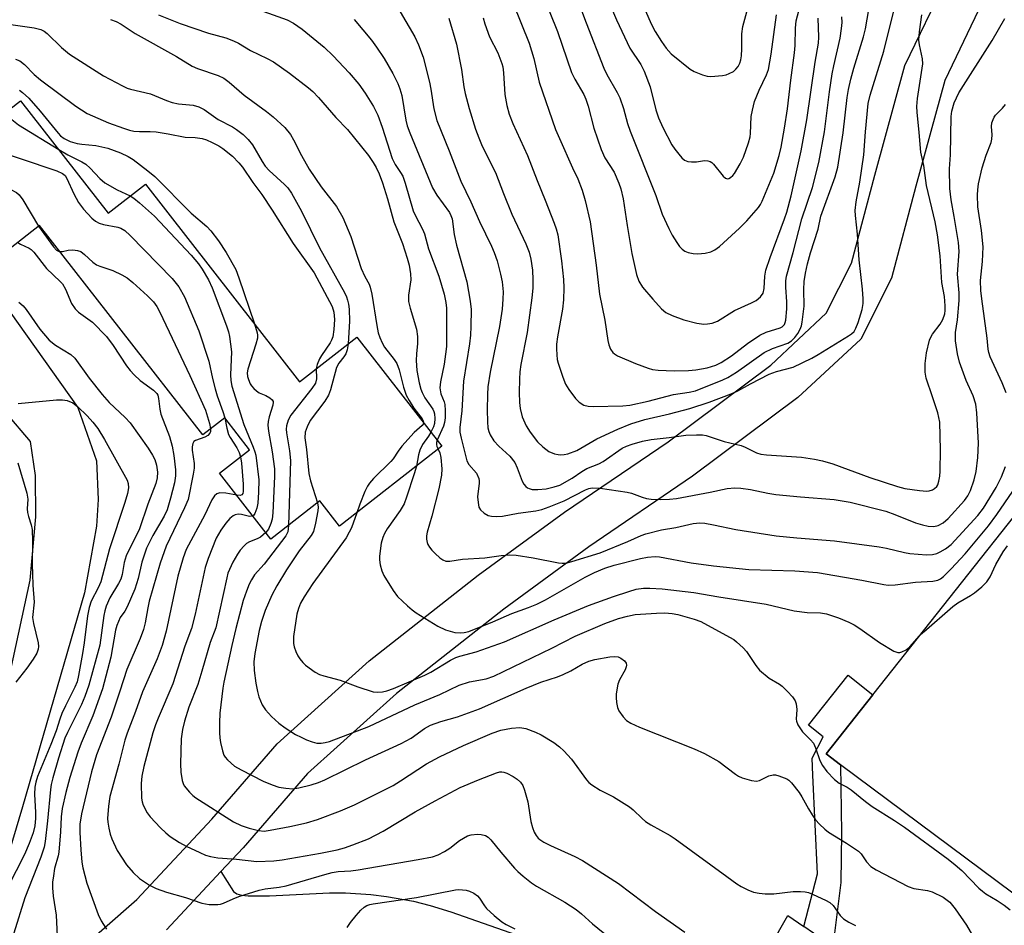
# Model space of a CAD drawing. Units: inches. Extents: x 1273758 to 1279759, y 461454 to 465455.
# Drawn here: x 1274247 to 1274479, y 464735 to 464948 of the extents above; entities that cross this region are included whole.
import ezdxf

# ---------------------------------------------------------------- set-up
doc = ezdxf.new("R2010")
doc.units = ezdxf.units.IN
doc.header["$MEASUREMENT"] = 0
for name, color, linetype in [('BLDG-Footprint', 5, 'Continuous'), ('CULTRL-Pad', 6, 'Continuous'), ('TRANS-Driveway', 251, 'Continuous'), ('TRANS-Non Street Sidewalk', 7, 'Continuous'), ('TRANS-Road', 130, 'Continuous'), ('Undefined', 1, 'Continuous')]:
    doc.layers.add(name, color=color, linetype=linetype)

msp = doc.modelspace()

# ---------------------------------------------------------------- linework, layer by layer
at = {"layer": 'BLDG-Footprint'}
msp.add_lwpolyline([(1274247.27, 464929.04), (1274267.96, 464902.52), (1274276.71, 464909.35), (1274313.06, 464862.75), (1274326.57, 464873.3), (1274346.67, 464847.54), (1274322.52, 464828.7), (1274317.89, 464834.64), (1274306.33, 464825.62), (1274294.19, 464841.18), (1274301.29, 464846.72), (1274295.42, 464854.25), (1274290.26, 464850.21), (1274251.72, 464899.6), (1274241.85, 464891.89), (1274225.88, 464912.35)], close=True, dxfattribs=at)
at = {"layer": 'CULTRL-Pad'}
msp.add_lwpolyline([(1274554.58, 464823.73), (1274488.72, 464736.58), (1274440.72, 464772.41), (1274437.31, 464774.96), (1274448.35, 464788.9), (1274504.22, 464859.49)], close=True, dxfattribs=at)
at = {"layer": 'TRANS-Driveway'}
for points in [[(1274240.6, 464884.9), (1274260.78, 464856.66), (1274265.14, 464844.11), (1274265.55, 464834.94), (1274265.21, 464828.67), (1274262.38, 464812.95), (1274247.74, 464762.45), (1274238.4, 464731.48)], [(1274240.77, 464775.94), (1274249.55, 464815.93), (1274250.85, 464830.89), (1274250.75, 464840.67), (1274249.57, 464848.63), (1274238.03, 464862.14)], [(1274281.66, 464733.43), (1274294.52, 464747.19), (1274297.46, 464742.53), (1274298.3, 464741.94), (1274299.34, 464741.65), (1274300.98, 464741.47), (1274305.99, 464741.45), (1274320.13, 464742.18), (1274323.9, 464742.23), (1274329.89, 464741.82), (1274333.62, 464741.33), (1274339.93, 464740.24), (1274343.9, 464739.21), (1274348.77, 464737.71), (1274367.18, 464731.3)], [(1274415.42, 464714.4), (1274428.29, 464736.84), (1274432.02, 464734.26)]]:
    msp.add_lwpolyline(points, dxfattribs=at)
at = {"layer": 'TRANS-Non Street Sidewalk'}
msp.add_lwpolyline([(1274438.85, 464729.54), (1274432.02, 464734.26), (1274435.27, 464746.69), (1274434.17, 464769.95), (1274433.99, 464773.97), (1274436.63, 464778.97), (1274433.12, 464781.75), (1274442.47, 464793.56), (1274448.35, 464788.9), (1274437.31, 464774.96), (1274440.72, 464772.41), (1274440.95, 464756.38), (1274440.77, 464744.67)], close=True, dxfattribs=at)
at = {"layer": 'TRANS-Road'}
for points in [[(1274229.51, 464701.07, 0), (1274274.7, 464740.63, 0), (1274292.36, 464759.54, 0), (1274307.81, 464777.33, 0), (1274329.53, 464796.89, 0), (1274355.23, 464817.1, 0), (1274375.58, 464831.98, 0), (1274400.01, 464848.58, 0), (1274424.22, 464866.68, 0), (1274437.33, 464878.89, 0), (1274443.3, 464890.71, 0), (1274448.76, 464911.48, 0), (1274455.88, 464937.35, 0), (1274465.66, 464957.72, 0), (1274476.72, 464970.6, 0), (1274498.34, 464990.97, 0)], [(1274483.96, 464963.68, 0), (1274474.1, 464952.2, 0), (1274465.28, 464933.83, 0), (1274458.42, 464908.88, 0), (1274452.7, 464887.15, 0), (1274445.45, 464872.79, 0), (1274430.64, 464859, 0), (1274405.81, 464840.44, 0), (1274381.34, 464823.8, 0), (1274361.27, 464809.14, 0), (1274335.97, 464789.23, 0), (1274314.95, 464770.31, 0), (1274299.8, 464752.84, 0), (1274294.52, 464747.19, 0), (1274281.66, 464733.43, 0)]]:
    msp.add_polyline3d(points, dxfattribs=at)
at = {"layer": 'Undefined'}
for points, elevation in [([(1274368.35, 464959.24), (1274373.91, 464945.35), (1274377.23, 464935.68), (1274378.01, 464934.13), (1274380.13, 464930.48), (1274380.64, 464929.39), (1274381.15, 464927.74), (1274382.46, 464922.56), (1274384.2, 464917.53), (1274385.12, 464915.56), (1274387.28, 464912.16), (1274388.43, 464909.59), (1274388.87, 464908.22), (1274389.38, 464905.93), (1274390.36, 464899.58), (1274391.48, 464893.02), (1274392.56, 464888.04), (1274393.09, 464886.45), (1274393.99, 464885.08), (1274396.44, 464882.19), (1274398.43, 464879.98), (1274399.49, 464879.1), (1274400.99, 464878.34), (1274403.7, 464877.35), (1274406.76, 464876.56), (1274408.44, 464876.32), (1274409.29, 464876.37), (1274410.41, 464876.55), (1274411.68, 464877.04), (1274415.65, 464879.53), (1274419.72, 464881.38), (1274420.76, 464881.94), (1274421.8, 464882.81), (1274422.42, 464883.65), (1274422.7, 464884.75), (1274422.81, 464887.64), (1274423.08, 464889.08), (1274424.08, 464892.04), (1274427.48, 464901.15), (1274428.01, 464902.75), (1274429.01, 464906.56), (1274431.38, 464917.24), (1274432.73, 464924.53), (1274434.71, 464938.12), (1274435.46, 464942.63), (1274435.54, 464944.06), (1274435.38, 464948.49)], 178), ([(1274377.34, 464956.43), (1274380.7, 464947.38), (1274384.83, 464936.71), (1274385.54, 464935.22), (1274388.02, 464930.98), (1274388.65, 464929.68), (1274389.53, 464927.19), (1274390.45, 464923.69), (1274391.07, 464921.84), (1274397.11, 464906.7), (1274398.59, 464902.31), (1274400.18, 464898.89), (1274400.98, 464897.34), (1274402.04, 464895.58), (1274402.72, 464894.64), (1274403.32, 464894.03), (1274404, 464893.55), (1274404.76, 464893.21), (1274405.89, 464892.99), (1274407.04, 464892.93), (1274408.75, 464893.11), (1274410.13, 464893.42), (1274411.07, 464893.85), (1274412.15, 464894.61), (1274416.85, 464899), (1274418.56, 464900.72), (1274421.32, 464903.86), (1274421.84, 464904.58), (1274422.24, 464905.34), (1274424.94, 464911.95), (1274426.18, 464916.13), (1274426.67, 464918.09), (1274427.51, 464922.57), (1274428.21, 464927.11), (1274428.95, 464933.89), (1274429.83, 464940.29), (1274429.99, 464942.02), (1274430.06, 464946.12), (1274430.26, 464947.88), (1274431.63, 464953.2)], 176), ([(1274384.56, 464955.88), (1274387.85, 464948.14), (1274391, 464941.45), (1274393.58, 464937.54), (1274394.39, 464936), (1274395.76, 464932.34), (1274397.16, 464926.87), (1274397.77, 464925.03), (1274398.77, 464922.69), (1274400.92, 464918.61), (1274401.58, 464917.62), (1274402.51, 464916.45), (1274403.29, 464915.56), (1274403.92, 464915), (1274404.68, 464914.69), (1274405.53, 464914.59), (1274406.7, 464914.62), (1274408.58, 464914.9), (1274409.41, 464914.87), (1274409.91, 464914.73), (1274410.33, 464914.46), (1274410.71, 464914.09), (1274413.02, 464911.24), (1274413.59, 464910.76), (1274413.99, 464910.62), (1274414.38, 464910.69), (1274414.77, 464910.92), (1274415.32, 464911.43), (1274415.67, 464911.88), (1274417.04, 464914.12), (1274417.78, 464915.72), (1274418.96, 464919.07), (1274419.36, 464920.48), (1274419.48, 464921.33), (1274419.65, 464925.32), (1274419.92, 464926.78), (1274420.43, 464928.81), (1274421.46, 464931.49), (1274423.26, 464935.11), (1274423.7, 464936.39), (1274424.35, 464940.04), (1274425.58, 464949.29)], 174), ([(1274301.11, 464951.32), (1274310.12, 464948.09), (1274311.62, 464947.32), (1274313.72, 464945.92), (1274318.88, 464941.67), (1274320.97, 464939.64), (1274324.79, 464935.61), (1274327.06, 464932.9), (1274328.57, 464930.83), (1274330.53, 464927.65), (1274331.55, 464925.59), (1274332.55, 464922.82), (1274334.89, 464915.44), (1274335.6, 464913.98), (1274336.91, 464912.12), (1274337.41, 464911.2), (1274337.97, 464909.58), (1274339.84, 464903.08), (1274340.31, 464902.01), (1274342.04, 464898.74), (1274342.53, 464897.67), (1274343.53, 464894.06), (1274345.96, 464887.68), (1274347.22, 464883.39), (1274347.6, 464881.46), (1274347.72, 464880.12), (1274347.7, 464871.09), (1274347.54, 464869.27), (1274347.2, 464866.92), (1274346.32, 464862.72), (1274346.18, 464861.33), (1274346.41, 464859.93), (1274347.18, 464858.03), (1274347.36, 464857.36), (1274347.45, 464855.95), (1274347.41, 464854.24), (1274347.3, 464853.11), (1274347.06, 464852.29), (1274345.54, 464848.99)], 190), ([(1274348.28, 464948.5), (1274350.1, 464942.36), (1274351.26, 464936.43), (1274351.86, 464932.32), (1274352.16, 464930.75), (1274353.05, 464927.21), (1274354.57, 464922.36), (1274355.33, 464920.3), (1274356.19, 464918.3), (1274359.33, 464912.09), (1274361.17, 464907.15), (1274363.14, 464902.28), (1274366.48, 464895.27), (1274367.25, 464893.34), (1274367.62, 464891.63), (1274367.99, 464889.06), (1274368.13, 464886.81), (1274368.07, 464884.85), (1274367.87, 464882.57), (1274366.8, 464874.37), (1274365.27, 464866.81), (1274365.03, 464865.12), (1274364.93, 464863.38), (1274364.9, 464860.2), (1274364.99, 464857.89), (1274365.14, 464856.46), (1274365.58, 464854.5), (1274366.53, 464852.33), (1274367.45, 464850.86), (1274369.19, 464848.59), (1274370.46, 464847.36), (1274371.89, 464846.31), (1274373.25, 464845.76), (1274374.1, 464845.55), (1274374.67, 464845.5), (1274375.53, 464845.55), (1274376.37, 464845.72), (1274378.51, 464846.51), (1274383.21, 464849.27), (1274388.17, 464851.57), (1274391.25, 464852.85), (1274394.54, 464853.81), (1274400.33, 464855.16), (1274405.12, 464856.44), (1274409.72, 464857.96), (1274414.93, 464859.9), (1274416.47, 464860.61), (1274419.44, 464862.29), (1274423.86, 464864.56), (1274425.59, 464865.19), (1274429.48, 464866.21), (1274433.92, 464868.33), (1274435.42, 464869.16), (1274442.61, 464873.58), (1274443.31, 464874.06), (1274443.91, 464874.63), (1274444.33, 464875.35), (1274444.82, 464876.7), (1274445.78, 464879.77), (1274446.05, 464881.17), (1274446.05, 464882.31), (1274445.9, 464884.6), (1274445.1, 464891.52), (1274444.71, 464897.57), (1274444.19, 464901.96), (1274444.14, 464903.14), (1274444.35, 464905.2), (1274445.28, 464909.81), (1274446.17, 464916.28), (1274446.55, 464921.72), (1274447.19, 464928.34), (1274447.65, 464930.31), (1274450.87, 464940.72), (1274453.59, 464951.48)], 184), ([(1274356.42, 464948.58), (1274356.77, 464947.15), (1274357.87, 464944.13), (1274359.81, 464940.33), (1274360.82, 464937.83), (1274361.01, 464936.99), (1274361.18, 464935.58), (1274361.5, 464930.51), (1274361.98, 464927.87), (1274362.53, 464925.88), (1274363.4, 464923.63), (1274366.87, 464916.12), (1274369.09, 464910.25), (1274371.01, 464905.6), (1274373.12, 464900.16), (1274373.61, 464898.79), (1274373.99, 464897.39), (1274374.89, 464891.23), (1274375.35, 464886.87), (1274375.45, 464884.92), (1274375.31, 464882.05), (1274375.08, 464879.84), (1274373.91, 464873.36), (1274373.67, 464871.59), (1274373.65, 464870.52), (1274373.73, 464869.1), (1274373.87, 464867.97), (1274374.06, 464867.13), (1274375.19, 464863.81), (1274375.84, 464862.19), (1274376.6, 464860.92), (1274378.19, 464858.77), (1274379, 464857.92), (1274380.14, 464857.25), (1274381.19, 464856.95), (1274382.36, 464856.89), (1274389.32, 464857.1), (1274390.97, 464857.25), (1274395.34, 464858.2), (1274401.3, 464859.71), (1274405.02, 464860.26), (1274406.5, 464860.63), (1274412.94, 464863.18), (1274414.13, 464863.75), (1274416.12, 464864.99), (1274422.71, 464869.64), (1274424.61, 464870.57), (1274428.26, 464871.86), (1274429.16, 464872.42), (1274429.94, 464873.19), (1274430.59, 464874.14), (1274431.15, 464875.14), (1274431.46, 464875.94), (1274431.64, 464876.78), (1274432.08, 464880.55), (1274432.03, 464884.49), (1274432.14, 464886.42), (1274432.44, 464888.32), (1274432.91, 464890.53), (1274433.63, 464893.12), (1274435.44, 464898.76), (1274436.06, 464901.82), (1274439.4, 464911.06), (1274440.07, 464913.38), (1274441.3, 464921.45), (1274442.25, 464929.82), (1274442.58, 464931.7), (1274443.12, 464934.12), (1274443.83, 464936.69), (1274446.15, 464944.07), (1274446.57, 464946.02), (1274447.72, 464952.36)], 182), ([(1274363.45, 464951.98), (1274367.25, 464942.59), (1274368.32, 464938.96), (1274369.6, 464933.41), (1274373.48, 464922.21), (1274374.36, 464920.1), (1274377.47, 464913.23), (1274378.74, 464910.61), (1274379.71, 464907.95), (1274380.45, 464905.5), (1274381.6, 464900.45), (1274383.07, 464890.28), (1274383.8, 464883.39), (1274385.09, 464877.26), (1274385.8, 464872.48), (1274386.07, 464871.43), (1274386.44, 464870.43), (1274387, 464869.61), (1274387.36, 464869.3), (1274388.08, 464868.87), (1274392.33, 464867.07), (1274395.29, 464865.94), (1274396.37, 464865.66), (1274397.7, 464865.47), (1274401.44, 464865.36), (1274404.81, 464865.43), (1274406.56, 464865.59), (1274409.23, 464866.01), (1274411.26, 464866.62), (1274412.57, 464867.3), (1274414.99, 464868.85), (1274418.75, 464871.73), (1274421.65, 464873.75), (1274423.15, 464874.46), (1274426.43, 464875.46), (1274426.92, 464875.72), (1274427.44, 464876.26), (1274427.66, 464876.73), (1274427.8, 464877.28), (1274428.03, 464879.95), (1274428.03, 464881.58), (1274427.78, 464885.09), (1274427.82, 464886.52), (1274427.96, 464887.66), (1274429.53, 464893.25), (1274431.56, 464901.14), (1274434.05, 464908.57), (1274435.54, 464914.48), (1274436.89, 464921.7), (1274438.08, 464931.16), (1274438.72, 464935.34), (1274439.11, 464937.3), (1274440.63, 464943.76), (1274440.96, 464946.06), (1274441.07, 464947.5), (1274441.01, 464948.83)], 180), ([(1274393.44, 464953.13), (1274396.11, 464947.04), (1274396.98, 464945.39), (1274398.44, 464943), (1274399.54, 464941.39), (1274400.7, 464940.07), (1274405.19, 464936.51), (1274406.19, 464935.93), (1274408.12, 464935.13), (1274409.25, 464934.83), (1274410.13, 464934.77), (1274412.82, 464934.97), (1274413.7, 464935.14), (1274414.46, 464935.43), (1274415.41, 464935.94), (1274416.03, 464936.44), (1274416.53, 464937.13), (1274416.93, 464937.91), (1274417.19, 464938.68), (1274417.35, 464939.65), (1274417.43, 464941.31), (1274417.41, 464944.83), (1274417.67, 464946.57), (1274418.58, 464949.99)], 172), ([(1274279.83, 464949.28), (1274284.89, 464947.24), (1274291.57, 464944.97), (1274295.65, 464943.83), (1274297.52, 464943.18), (1274298.67, 464942.58), (1274301.52, 464940.85), (1274305.47, 464939), (1274306.96, 464938.19), (1274310.7, 464935.55), (1274315.16, 464932.1), (1274316.23, 464931.18), (1274317.57, 464929.78), (1274321.67, 464925.05), (1274324.36, 464922.21), (1274329.33, 464916.09), (1274330.46, 464914.44), (1274331.16, 464913.25), (1274331.82, 464911.81), (1274332.63, 464909.7), (1274333.8, 464905.92), (1274335.32, 464900.48), (1274337.34, 464895.36), (1274338.48, 464891.93), (1274338.93, 464890.25), (1274339.23, 464888.22), (1274339.31, 464886.75), (1274338.79, 464883.15), (1274338.79, 464881.68), (1274339.16, 464880.09), (1274340.64, 464875.11), (1274340.93, 464873.44), (1274340.92, 464871.8), (1274340.65, 464869.36), (1274340.58, 464867.72), (1274340.71, 464865.38), (1274341.3, 464862.46), (1274341.66, 464861.02), (1274341.96, 464860.2), (1274342.62, 464858.95), (1274344.49, 464856.27), (1274344.76, 464855.76), (1274344.94, 464855.17), (1274345.02, 464854.05), (1274344.9, 464852.92), (1274344.64, 464852.12), (1274344.07, 464850.87)], 192), ([(1274336.83, 464949.99), (1274340.28, 464944.08), (1274341.16, 464942.25), (1274342.24, 464939.29), (1274343.69, 464933.42), (1274344.03, 464931.74), (1274344.72, 464927.1), (1274345.49, 464924.39), (1274348.4, 464917.18), (1274351.15, 464910.02), (1274353.49, 464905.16), (1274355.54, 464900.55), (1274358.38, 464894.75), (1274359.01, 464893.23), (1274359.67, 464891.28), (1274360.49, 464888.1), (1274360.84, 464886.35), (1274361.07, 464883.98), (1274361.06, 464882.23), (1274360.85, 464879.89), (1274360.28, 464875.74), (1274358.05, 464865.01), (1274357.52, 464861.56), (1274357.38, 464859.71), (1274357.31, 464856.14), (1274357.38, 464853.29), (1274357.51, 464851.88), (1274357.72, 464851.03), (1274358.03, 464850.21), (1274358.9, 464848.83), (1274360.1, 464847.53), (1274362.69, 464845.16), (1274363.84, 464843.67), (1274364.44, 464842.44), (1274365.58, 464839.27), (1274365.96, 464838.56), (1274366.43, 464838.02), (1274366.81, 464837.73), (1274367.23, 464837.54), (1274367.93, 464837.37), (1274369.31, 464837.33), (1274371.27, 464837.5), (1274373.16, 464837.93), (1274374.48, 464838.39), (1274377.35, 464839.99), (1274379.66, 464841.56), (1274380.83, 464842.26), (1274383.71, 464843.42), (1274384.69, 464843.93), (1274389.18, 464847.07), (1274390.2, 464847.56), (1274391.5, 464848.04), (1274394.01, 464848.74), (1274395.99, 464849.13), (1274400.29, 464849.58), (1274404.19, 464850.12), (1274406.75, 464850.23), (1274408.16, 464850.19), (1274409.01, 464850.03), (1274413.27, 464848.66), (1274417.22, 464847.68), (1274418.21, 464847.31), (1274420.84, 464845.99), (1274421.9, 464845.65), (1274423.2, 464845.48), (1274431.46, 464844.96), (1274434.54, 464844.5), (1274436.46, 464844.08), (1274438.89, 464843.35), (1274447.61, 464840.17), (1274454.16, 464838.05), (1274455.87, 464837.56), (1274459.33, 464837.06), (1274461.07, 464836.97), (1274461.62, 464837.05), (1274462.4, 464837.29), (1274462.87, 464837.54), (1274463.38, 464838.04), (1274463.64, 464838.45), (1274463.91, 464839.27), (1274464.11, 464840.44), (1274464.21, 464841.64), (1274464.29, 464846.72), (1274464.1, 464853.25), (1274463.68, 464855.42), (1274462.35, 464859.15), (1274460.9, 464863.58), (1274460.68, 464865), (1274460.67, 464867.05), (1274461.01, 464869.6), (1274461.69, 464872.54), (1274461.99, 464873.27), (1274462.39, 464873.96), (1274464.22, 464876.32), (1274464.86, 464877.43), (1274465.3, 464878.76), (1274465.4, 464879.54), (1274465.41, 464880.64), (1274465.24, 464882.84), (1274464.57, 464886.14), (1274464.23, 464892.42), (1274463.59, 464897.38), (1274463.02, 464900.47), (1274460.95, 464909.07), (1274460.31, 464913.72), (1274459.61, 464916.89), (1274459.24, 464921.51), (1274458.75, 464926.31), (1274458.72, 464927.64), (1274458.88, 464929.52), (1274460.09, 464937.72), (1274460.01, 464938.94), (1274459.3, 464942.24), (1274459.18, 464943.35), (1274459.33, 464945.27), (1274459.9, 464949.28)], 186), ([(1274243.9, 464947.17), (1274250.43, 464946.25), (1274252.07, 464945.83), (1274252.82, 464945.45), (1274253.5, 464944.91), (1274256.91, 464941.56), (1274258.77, 464939.98), (1274266.84, 464934.93), (1274271.31, 464932.52), (1274272.38, 464932.01), (1274273.2, 464931.74), (1274277.94, 464930.64), (1274281.67, 464929.06), (1274283.05, 464928.6), (1274284.49, 464928.31), (1274287.97, 464927.97), (1274289.32, 464927.62), (1274290.57, 464926.95), (1274293.91, 464924.64), (1274297.22, 464922.89), (1274298.19, 464922.27), (1274299.78, 464921.07), (1274300.93, 464919.92), (1274301.94, 464918.61), (1274304.23, 464914.7), (1274304.99, 464913.63), (1274305.94, 464912.61), (1274309.51, 464909.31), (1274310.28, 464908.47), (1274311.18, 464907.25), (1274313.54, 464902.99), (1274317.78, 464894.33), (1274323.67, 464883.76), (1274324.15, 464882.75), (1274324.41, 464881.99), (1274324.62, 464881.02), (1274324.74, 464879.88), (1274324.84, 464877.01), (1274324.55, 464871.72)], 196), ([(1274268.46, 464948.22), (1274269.79, 464947.75), (1274271, 464947.11), (1274274.32, 464944.89), (1274284.08, 464939.44), (1274287.73, 464937.17), (1274289.02, 464936.6), (1274293.88, 464934.97), (1274295.19, 464934.37), (1274296.5, 464933.38), (1274299.97, 464930.35), (1274305.24, 464926.51), (1274306.81, 464925.24), (1274309.58, 464922.75), (1274310.93, 464921.06), (1274311.65, 464919.84), (1274313.52, 464916.12), (1274315.38, 464912.9), (1274318.17, 464908.73), (1274321.81, 464904.05), (1274323.28, 464901.47), (1274325.16, 464896.98), (1274327.64, 464889.48), (1274328.48, 464887.61), (1274329.49, 464885.8), (1274329.77, 464885.08), (1274330.13, 464883.37), (1274331.28, 464876.01), (1274331.65, 464874.29), (1274332, 464873.2), (1274332.58, 464871.89), (1274333.13, 464870.89), (1274335.4, 464868.03), (1274336.02, 464867.04), (1274336.59, 464865.58), (1274337.59, 464861.45), (1274338.22, 464859.58), (1274338.9, 464858.29), (1274340.02, 464856.54), (1274342, 464854.01), (1274342.24, 464853.55), (1274342.31, 464853.12)], 194), ([(1274325.98, 464948.16), (1274330.03, 464943.28), (1274331.25, 464941.67), (1274333.01, 464939.03), (1274335.07, 464935.48), (1274336.26, 464933.12), (1274336.75, 464931.83), (1274337.21, 464930.26), (1274338.14, 464924.44), (1274338.49, 464923.09), (1274339.08, 464921.47), (1274344.41, 464908.5), (1274345.42, 464906.75), (1274348.41, 464902.69), (1274348.79, 464901.95), (1274349.05, 464901.14), (1274349.55, 464897.48), (1274350.06, 464894.98), (1274352.57, 464886.3), (1274353.32, 464881.77), (1274353.52, 464879.78), (1274353.5, 464875.78), (1274353.41, 464873.76), (1274353.16, 464871.72), (1274351.76, 464862.92), (1274351.35, 464855.88), (1274350.9, 464851.95), (1274350.92, 464850.82), (1274351.19, 464849.42), (1274352.55, 464844.12), (1274353.02, 464843.26), (1274354.79, 464841.15), (1274355.36, 464839.89), (1274355.46, 464839.35), (1274355.47, 464838.79), (1274355.07, 464835.62), (1274355.17, 464834.24), (1274355.39, 464833.2), (1274355.75, 464832.51), (1274356.59, 464831.78), (1274357.58, 464831.22), (1274358.39, 464831.02), (1274359.54, 464830.97), (1274360.98, 464831.07), (1274364.67, 464831.75), (1274368.8, 464832.3), (1274370.24, 464832.62), (1274371.92, 464833.21), (1274375.49, 464834.69), (1274380.54, 464837.28), (1274381.32, 464837.56), (1274382.11, 464837.71), (1274384, 464837.63), (1274390.32, 464836.71), (1274391.41, 464836.45), (1274393.92, 464835.51), (1274394.95, 464835.2), (1274396.04, 464835.05), (1274398.29, 464834.99), (1274400.31, 464835.06), (1274402.02, 464835.24), (1274409.97, 464836.68), (1274413.91, 464837.57), (1274415.75, 464837.75), (1274417.18, 464837.64), (1274419.46, 464837.31), (1274423.58, 464836.47), (1274425.44, 464836.18), (1274431.27, 464835.61), (1274439.16, 464835.01), (1274442.98, 464834.36), (1274451.39, 464832.24), (1274453.49, 464831.47), (1274458.38, 464829.47), (1274459.99, 464828.97), (1274461.34, 464828.67), (1274462.73, 464828.64), (1274463.76, 464828.87), (1274464.9, 464829.44), (1274466.11, 464830.46), (1274469.93, 464834.71), (1274470.73, 464835.85), (1274471.39, 464837.09), (1274472.22, 464839.59), (1274472.66, 464841.55), (1274473.07, 464844.89), (1274473.22, 464848.26), (1274472.86, 464855.4), (1274472.59, 464857.46), (1274471.99, 464859.46), (1274470.34, 464863.07), (1274468.72, 464867.4), (1274468.27, 464869.32), (1274467.85, 464872.37), (1274467.81, 464874.33), (1274468.25, 464877.33), (1274468.69, 464881.93), (1274468.67, 464883.71), (1274468.3, 464888.12), (1274468.71, 464893.46), (1274468.5, 464895.59), (1274467.52, 464901.74), (1274466.81, 464905.67), (1274466.5, 464908.32), (1274466.38, 464913), (1274466.64, 464916.28), (1274466.76, 464925.32), (1274466.91, 464926.59), (1274467.51, 464928.55), (1274468.6, 464930.86), (1274476.5, 464943.23), (1274479.46, 464948.46)], 188), ([(1274246.1, 464938.81), (1274247.08, 464938.41), (1274248.17, 464937.61), (1274250.43, 464935.22), (1274251.93, 464933.93), (1274260.31, 464927.78), (1274263, 464926.05), (1274268.02, 464923.82), (1274271.54, 464922.53), (1274272.92, 464922.1), (1274274, 464921.86), (1274275.34, 464921.74), (1274277.85, 464921.79), (1274279.21, 464921.71), (1274282.11, 464921.25), (1274286.05, 464920.47), (1274288.42, 464920.33), (1274290.07, 464920.11), (1274291.14, 464919.78), (1274292.47, 464919.18), (1274294.02, 464918.36), (1274294.97, 464917.73), (1274297.22, 464915.97), (1274298.78, 464914.38), (1274299.58, 464913.33), (1274302.05, 464909.71), (1274304.17, 464906.91), (1274306.64, 464903.22), (1274311.55, 464895.33), (1274316.49, 464888.4), (1274320.74, 464880.48), (1274321.17, 464879.15), (1274321.31, 464877.45), (1274321.18, 464875.09), (1274320.89, 464873.35), (1274320.62, 464872.58), (1274320.27, 464871.89), (1274318.25, 464868.92), (1274317.81, 464868.15), (1274317.25, 464866.83), (1274317.03, 464865.85)], 198), ([(1274247.03, 464931.54), (1274247.73, 464931.01), (1274249.23, 464929.61), (1274251.92, 464926.58), (1274256.09, 464921.35), (1274256.69, 464920.73), (1274257.54, 464920.11), (1274258.97, 464919.41), (1274260.6, 464918.98), (1274261.71, 464918.79), (1274265.05, 464918.49), (1274267.82, 464917.86), (1274270.85, 464916.74), (1274272.62, 464915.85), (1274273.84, 464915.13), (1274277.32, 464912.52), (1274278.94, 464911.15), (1274287.51, 464902.52), (1274291.18, 464899.4), (1274292.14, 464898.32), (1274293.94, 464895.96), (1274295.76, 464893.26), (1274298.06, 464889.19), (1274298.78, 464887.25), (1274302.42, 464876.39)], 200), ([(1274479.77, 464860.15), (1274478.82, 464862.52), (1274476.02, 464868.65), (1274475.66, 464869.67), (1274475.5, 464870.44), (1274475.26, 464873.06), (1274473.99, 464882.28), (1274473.79, 464884.3), (1274473.75, 464886.61), (1274474.2, 464891.11), (1274474.37, 464894.54), (1274473.96, 464898.39), (1274473.06, 464903.97), (1274472.99, 464906.85), (1274473.07, 464908), (1274473.27, 464909.39), (1274474.08, 464913.19), (1274475.06, 464916.21), (1274476.19, 464919.19), (1274476.4, 464919.99), (1274476.46, 464921), (1274476.3, 464922.92), (1274476.42, 464923.79), (1274476.67, 464924.62), (1274476.92, 464925.14), (1274477.26, 464925.6), (1274478.92, 464927.25), (1274479.61, 464928.16)], 190), ([(1274243.66, 464926.23), (1274245.22, 464924.62), (1274246.74, 464923.36), (1274256.27, 464917.5)], 202), ([(1274238.21, 464918.36), (1274255.84, 464912.46), (1274257.17, 464911.88), (1274257.77, 464911.36), (1274258.21, 464910.66), (1274259.82, 464907.05), (1274260.92, 464905.03), (1274262.09, 464903.45), (1274264.05, 464901.36), (1274264.91, 464900.63), (1274265.81, 464900.16), (1274266.86, 464899.85), (1274270.19, 464899.21), (1274270.95, 464898.94), (1274271.82, 464898.43), (1274273.12, 464897.24), (1274283.06, 464887.07), (1274284.58, 464885.17), (1274285.96, 464882.79), (1274289.29, 464874.75), (1274291.67, 464867.57), (1274292.51, 464863.54), (1274293.15, 464861.07), (1274293.64, 464859.44), (1274295.01, 464855.69), (1274295.41, 464854.24)], 204), ([(1274256.27, 464917.5), (1274258.38, 464916.26), (1274261.74, 464914.61), (1274262.64, 464914.03), (1274263.66, 464913.14), (1274265.93, 464910.65), (1274267.15, 464909.69), (1274270.02, 464908.02), (1274273.15, 464906.57)], 202), ([(1274229.07, 464914.84), (1274236.94, 464912.16), (1274244.78, 464908.21), (1274246.3, 464907.35), (1274246.94, 464906.8), (1274247.8, 464905.63), (1274251.52, 464899.44)], 206), ([(1274273.15, 464906.57), (1274274.01, 464906.02), (1274275.35, 464904.96), (1274278.83, 464901.8), (1274287.52, 464892.59), (1274289.24, 464890.54), (1274290.11, 464889.33), (1274291.61, 464886.78), (1274292.47, 464884.89), (1274295.81, 464875.92), (1274296.29, 464874.5), (1274296.55, 464873.39), (1274297.02, 464869.77), (1274296.76, 464864.38), (1274296.87, 464863.03), (1274297.12, 464861.67), (1274299.89, 464852.69), (1274302.14, 464847.35), (1274302.54, 464846.25), (1274302.74, 464845.41), (1274303.43, 464839.63), (1274303.37, 464836.73), (1274303.21, 464834.1), (1274303.03, 464832.96), (1274302.55, 464831.69), (1274302.26, 464831.29), (1274302.04, 464831.12)], 202), ([(1274251.52, 464899.44), (1274255.01, 464894.6), (1274255.77, 464893.8), (1274256.21, 464893.54), (1274256.5, 464893.47)], 206), ([(1274246.64, 464895.63), (1274247.28, 464895.22), (1274249.28, 464894.24), (1274249.74, 464893.92), (1274250.36, 464893.34), (1274253.38, 464889.45), (1274256.61, 464886.42), (1274257.16, 464885.81), (1274257.83, 464884.6), (1274259.3, 464881.17), (1274260.11, 464879.98), (1274260.96, 464879.19), (1274264.19, 464876.79), (1274267.52, 464873.41), (1274269.12, 464871.32), (1274272.27, 464866.48), (1274273.09, 464865.43), (1274274.02, 464864.4), (1274275.45, 464863.04), (1274278.63, 464860.79), (1274279.42, 464859.99), (1274279.63, 464859.56), (1274279.82, 464858.82), (1274280.08, 464856.24), (1274280.33, 464855.1), (1274282.38, 464849.82), (1274283.05, 464847.53), (1274283.44, 464845.38), (1274283.8, 464841.96), (1274283.81, 464840.56), (1274283.56, 464838.92), (1274282.65, 464835.3), (1274281.81, 464832.55), (1274281.13, 464831.04), (1274278.47, 464826.48), (1274276.99, 464823.49), (1274275.9, 464820.2), (1274274.99, 464816.33), (1274274.2, 464813.84), (1274272.4, 464809.66), (1274271.82, 464808.66), (1274270.77, 464807.13), (1274269.98, 464805.29), (1274269.69, 464804.17), (1274268.55, 464797.8), (1274266.6, 464790.3), (1274264.28, 464783.95), (1274261.57, 464777.53), (1274260.75, 464775.36), (1274258.89, 464769.43), (1274257.94, 464765.85), (1274257.09, 464762.1), (1274256.8, 464760.13), (1274256.7, 464756.58), (1274256.31, 464751.82), (1274256.14, 464750.91), (1274255.29, 464747.94), (1274254.99, 464746.21), (1274254.83, 464744.75), (1274254.83, 464743.36), (1274254.97, 464741.42), (1274255.69, 464736.94), (1274255.91, 464732.01)], 208), ([(1274256.5, 464893.47), (1274257.18, 464893.47), (1274258.48, 464893.75), (1274259.6, 464893.84), (1274260.7, 464893.73), (1274261.46, 464893.45), (1274262.36, 464892.77), (1274264.28, 464890.96), (1274265.21, 464890.3), (1274265.99, 464889.97), (1274268.99, 464889), (1274271.11, 464887.97), (1274272.38, 464887.23), (1274273.73, 464886.13), (1274277.2, 464882.98), (1274278.59, 464881.58), (1274279.37, 464880.53), (1274280.04, 464879.34), (1274282.28, 464874.49), (1274287.22, 464864.25), (1274290.87, 464856.03), (1274291.86, 464852.9), (1274292.09, 464851.64)], 206), ([(1274246.85, 464881.52), (1274247.86, 464880.63), (1274248.59, 464879.8), (1274251.81, 464875.18), (1274254.04, 464872.59), (1274255.47, 464871.41), (1274259.12, 464869.18), (1274260.07, 464868.32), (1274263.45, 464863.61), (1274266.47, 464859.7), (1274268.19, 464857.83), (1274271.97, 464854.33), (1274273.11, 464853.07), (1274277.36, 464847.08), (1274278.42, 464845.39), (1274278.9, 464844.39), (1274279.32, 464843.09), (1274279.54, 464841.45), (1274279.5, 464840.09), (1274279.2, 464838.76), (1274277.26, 464833.89), (1274275.3, 464828.07), (1274272.18, 464821.68), (1274271.7, 464820.1), (1274271.25, 464817.28), (1274270.91, 464816.17), (1274270.36, 464815.12), (1274268.32, 464811.8), (1274267.47, 464809.8), (1274267.13, 464808.73), (1274266.89, 464807.62), (1274265.93, 464800.61), (1274263.4, 464791.21), (1274262.41, 464788.49), (1274261.64, 464786.61), (1274258.32, 464780.02), (1274257.73, 464778.69), (1274256.23, 464773.96), (1274254.89, 464769.3), (1274254.51, 464767.74), (1274254.32, 464766.56), (1274253.61, 464759.19), (1274253.05, 464754.29), (1274252.8, 464752.94), (1274252.05, 464750.63), (1274248.3, 464741.02), (1274245.67, 464732.69)], 210), ([(1274302.42, 464876.39), (1274303.06, 464874.29), (1274303.15, 464873.72), (1274303.13, 464873.01), (1274302.78, 464871.6), (1274300.86, 464865.72), (1274300.71, 464864.87), (1274300.77, 464864.02), (1274301, 464863.26), (1274301.44, 464862.28), (1274301.72, 464861.82), (1274302.26, 464861.19), (1274302.88, 464860.64), (1274303.57, 464860.17), (1274305.08, 464859.52), (1274306.04, 464858.97), (1274306.61, 464858.49), (1274306.84, 464858.11), (1274306.88, 464857.91), (1274306.79, 464857.24), (1274305.92, 464854.51), (1274305.66, 464853.35), (1274305.56, 464852.48), (1274305.71, 464851.06), (1274306.63, 464846.2), (1274307.14, 464842.18), (1274307.15, 464840.41), (1274306.77, 464831.83), (1274306.62, 464830.37), (1274306.32, 464829.28), (1274305.75, 464828.01), (1274305.11, 464827.19)], 200), ([(1274324.55, 464871.72), (1274324.33, 464870.3), (1274323.96, 464869.33), (1274323.53, 464868.65), (1274322.3, 464867.12), (1274321.8, 464866.14), (1274320.34, 464860.86), (1274319.88, 464859.59), (1274319.02, 464858.2), (1274315.61, 464853.6), (1274314.83, 464852.13), (1274314.4, 464850.83), (1274314.35, 464849.48), (1274314.72, 464846.74), (1274315.25, 464841.13), (1274315.67, 464839.41), (1274317.29, 464834.17)], 196), ([(1274317.03, 464865.85), (1274317.08, 464863.41), (1274316.8, 464862.38), (1274316, 464861.16), (1274311.05, 464854.9), (1274310.38, 464853.67), (1274310.03, 464852.34), (1274309.93, 464851.53), (1274309.97, 464850.69), (1274310.7, 464846.45), (1274310.92, 464844.16), (1274310.5, 464828.87)], 198), ([(1274246.71, 464857.62), (1274255.74, 464858.45), (1274257.16, 464858.49), (1274258.28, 464858.35), (1274259.56, 464857.75), (1274260.71, 464856.9), (1274262.95, 464854.69), (1274264.3, 464853.25), (1274265.48, 464851.73), (1274267.09, 464849.12), (1274272.42, 464839.5), (1274272.67, 464838.72), (1274272.7, 464837.69), (1274272.45, 464836.36), (1274271.87, 464834.27), (1274268.21, 464823.37), (1274266.19, 464815.59), (1274265.59, 464814.12), (1274263.95, 464811), (1274263.41, 464809.49), (1274263.07, 464807.54), (1274262.28, 464801.2), (1274261.9, 464798.66), (1274260.93, 464793.43), (1274260.59, 464791.98), (1274260.09, 464790.72), (1274257.82, 464786.3), (1274256.99, 464784.48), (1274256.5, 464783.18), (1274255.62, 464780.4), (1274254.4, 464777.16), (1274251.28, 464769.65), (1274250.83, 464768.29), (1274250.62, 464767.14), (1274250.54, 464765.44), (1274250.8, 464761.11), (1274250.79, 464759.7), (1274250.61, 464758.03), (1274250.2, 464756.37), (1274249.27, 464753.84), (1274248.16, 464751.23), (1274244.29, 464743.55)], 212), ([(1274295.41, 464854.24), (1274295.88, 464851.81), (1274296.33, 464850.31), (1274296.74, 464849.56), (1274298.31, 464847.14), (1274298.82, 464846.08), (1274299.15, 464845.05)], 204), ([(1274292.09, 464851.64), (1274292.04, 464851.03), (1274291.9, 464850.63), (1274291.42, 464850.07), (1274290.69, 464849.65), (1274288.56, 464848.92), (1274288.17, 464848.63), (1274287.93, 464848.21), (1274287.76, 464847.43), (1274287.73, 464846.58), (1274288.21, 464843.48), (1274288.22, 464842.34), (1274288, 464840.92), (1274286.78, 464835.01), (1274285.97, 464833.01), (1274281.64, 464823.94), (1274280.16, 464819.97), (1274277.62, 464811.03), (1274277.26, 464809.41), (1274276.66, 464805.89), (1274276.25, 464804.34), (1274275.44, 464802.19), (1274272.29, 464794.89), (1274270.68, 464789.73), (1274268.64, 464783.67), (1274265.19, 464774.78), (1274264, 464770.73), (1274261.6, 464760.86), (1274261.24, 464758.41), (1274261.23, 464756.39), (1274261.46, 464752.31), (1274261.75, 464749.46), (1274261.97, 464748.08), (1274262.9, 464744.47), (1274265.57, 464737.12), (1274266.26, 464735.56), (1274267.53, 464733.61)], 206), ([(1274342.31, 464853.12), (1274342.23, 464852.77), (1274342.01, 464852.44), (1274340.14, 464850.76), (1274337.21, 464847.53), (1274336.35, 464846.39), (1274335.13, 464844.58), (1274334.62, 464843.96), (1274330.51, 464839.94), (1274329.56, 464838.85), (1274329.12, 464838.15), (1274328.51, 464836.83), (1274327.27, 464833.85), (1274326.55, 464831.84)], 194), ([(1274344.07, 464850.87), (1274343.49, 464849.91), (1274342.1, 464847.91), (1274341.42, 464846.62), (1274341.11, 464845.53), (1274340.63, 464842.83)], 192), ([(1274345.54, 464848.99), (1274345.37, 464848.39), (1274345.35, 464847.92), (1274345.46, 464847.49), (1274345.76, 464846.83)], 190), ([(1274345.76, 464846.83), (1274346.15, 464846), (1274346.41, 464844.87), (1274346.64, 464842.19), (1274346.58, 464840.71), (1274345.96, 464837.49), (1274344.29, 464831.01), (1274343.16, 464827.25), (1274343.01, 464826.38), (1274343.01, 464825.58), (1274343.15, 464824.8), (1274343.34, 464824.35), (1274343.72, 464823.71), (1274344.24, 464823.05), (1274345.06, 464822.21), (1274346.16, 464821.25), (1274346.84, 464820.75), (1274347.57, 464820.41), (1274348.53, 464820.39), (1274351.53, 464820.87), (1274356.82, 464821.19), (1274360.62, 464821.77), (1274362.69, 464821.94), (1274364.15, 464821.82), (1274368.21, 464821.24), (1274374.16, 464820.01), (1274375.02, 464819.93), (1274375.87, 464819.99), (1274377.27, 464820.32), (1274383.97, 464822.4), (1274390.49, 464825.08), (1274393.69, 464826.51), (1274394.77, 464826.89), (1274398.42, 464827.78), (1274401.87, 464828.35), (1274405.91, 464829.29), (1274407.5, 464829.48), (1274408.68, 464829.39), (1274410.75, 464829.03), (1274415.97, 464827.86), (1274425.54, 464826.44), (1274430.35, 464825.9), (1274439.3, 464825.19), (1274449.78, 464823.81), (1274451.51, 464823.5), (1274455.81, 464822.46), (1274457.06, 464822.27), (1274461.01, 464821.94), (1274462.37, 464822.03), (1274463.42, 464822.26), (1274464.2, 464822.6), (1274465.45, 464823.34), (1274466.76, 464824.38), (1274473.07, 464831.19), (1274474.43, 464832.94), (1274477.41, 464837.84), (1274478.64, 464840.28), (1274479.6, 464842.76)], 190), ([(1274299.15, 464845.05), (1274299.35, 464843.54), (1274299.75, 464838.55), (1274299.79, 464836.85), (1274299.68, 464836.4), (1274299.43, 464836.05), (1274299.03, 464835.93), (1274298.24, 464835.99)], 204), ([(1274246.61, 464843.64), (1274248.72, 464836.47), (1274248.94, 464835.04), (1274248.83, 464832.77), (1274248.88, 464831.9), (1274249.12, 464830.94), (1274249.75, 464829.01), (1274249.96, 464827.91), (1274250.07, 464825.09), (1274249.97, 464819.58), (1274250.11, 464817.47), (1274250.14, 464814.73), (1274250.49, 464810.78), (1274250.09, 464807.13), (1274250.3, 464805.71), (1274251.4, 464801.18), (1274251.49, 464800.33), (1274251.43, 464799.66), (1274251.07, 464798.7), (1274250.22, 464797.28), (1274248.71, 464795.16), (1274246.14, 464791.89)], 214), ([(1274340.63, 464842.83), (1274340.13, 464841.03), (1274338.33, 464835.49), (1274337.75, 464833.96), (1274336.79, 464832.37), (1274333.75, 464828.07), (1274333.1, 464826.92), (1274332.69, 464825.97), (1274332.33, 464824.66), (1274331.92, 464821.58), (1274331.91, 464820.75), (1274332.09, 464819.58), (1274332.49, 464818.13), (1274332.92, 464817.03), (1274335.13, 464813.51), (1274336.19, 464812.1), (1274338.5, 464809.88), (1274339.6, 464808.93), (1274340.56, 464808.23), (1274345.66, 464805.07), (1274347.5, 464804.24), (1274349.7, 464803.63), (1274351.09, 464803.49), (1274351.91, 464803.59), (1274352.98, 464803.87), (1274358.63, 464806.14), (1274363.15, 464808.08), (1274367.12, 464809.5), (1274369.01, 464810.27), (1274371.1, 464811.33), (1274380.45, 464816.68), (1274382.62, 464817.72), (1274385.08, 464818.78), (1274387.31, 464819.52), (1274393.47, 464821.09), (1274395.19, 464821.37), (1274396.93, 464821.49), (1274397.98, 464821.43), (1274405.45, 464820.02), (1274410.69, 464819.34), (1274419.09, 464818.43), (1274429.94, 464818.11), (1274435.28, 464817.74), (1274445.72, 464815.97), (1274450.88, 464814.93), (1274451.94, 464814.79), (1274453.6, 464814.85), (1274458.36, 464815.48), (1274462.44, 464815.69), (1274463.64, 464815.95), (1274464.31, 464816.29), (1274464.97, 464816.78), (1274466.82, 464818.62), (1274470.09, 464822.19), (1274475.58, 464828.78), (1274477.53, 464831.41), (1274484.07, 464840.92)], 192), ([(1274298.24, 464835.99), (1274295.69, 464836.44), (1274294.3, 464836.53), (1274293.57, 464836.32), (1274292.97, 464835.81), (1274292.35, 464834.87), (1274290.76, 464831.34), (1274286.34, 464823.18), (1274285.58, 464821.19), (1274284.38, 464816.88), (1274281.6, 464803.9), (1274280.64, 464800.53), (1274279.46, 464797.37), (1274276.02, 464789.59), (1274274.34, 464784.94), (1274272.38, 464779.83), (1274271.85, 464778.2), (1274270.45, 464772.56), (1274268.3, 464764.91), (1274267.98, 464762.61), (1274267.76, 464759.72), (1274267.83, 464758.86), (1274268.08, 464757.44), (1274268.4, 464756.04), (1274268.75, 464754.97), (1274270.06, 464752.2), (1274272.25, 464748.8), (1274273.84, 464747.03), (1274275.34, 464745.58), (1274277.71, 464744.02), (1274279.22, 464743.23), (1274281.67, 464742.38), (1274286.17, 464741.08), (1274290.04, 464739.72), (1274291.78, 464739.47), (1274293.83, 464739.44), (1274294.4, 464739.52), (1274295.16, 464739.77), (1274297.41, 464740.81), (1274298.73, 464741.34), (1274303.52, 464742.81), (1274304.94, 464743.12), (1274308.29, 464743.51), (1274309.92, 464743.83), (1274319.06, 464746.55), (1274320.74, 464746.98), (1274322.17, 464747.23), (1274325.18, 464747.42), (1274326.87, 464747.65), (1274341.08, 464750.03), (1274344.4, 464750.72), (1274345.75, 464751.16), (1274347.28, 464751.97), (1274348.49, 464752.74), (1274350.81, 464754.53), (1274352.73, 464755.63), (1274353.55, 464755.87), (1274355.02, 464756.03), (1274355.9, 464755.99), (1274356.93, 464755.69), (1274357.57, 464755.29), (1274358.16, 464754.73), (1274360.52, 464751.77), (1274363.75, 464748.03), (1274364.53, 464747.26), (1274365.83, 464746.16), (1274367.8, 464744.58), (1274368.95, 464743.78), (1274375.62, 464740.02), (1274378.32, 464738.29), (1274379.58, 464737.25), (1274382.15, 464734.86), (1274386.35, 464731.49)], 204), ([(1274317.29, 464834.17), (1274317.46, 464833.15), (1274317.42, 464832.29), (1274316.86, 464829.41), (1274316.34, 464827.44), (1274315.81, 464826.45), (1274313.02, 464822.86), (1274310.03, 464818.38), (1274307.72, 464814.61), (1274306.55, 464812.44), (1274304.96, 464808.76), (1274304.09, 464806.22), (1274303.57, 464804.08), (1274302.51, 464798.61), (1274302.29, 464796.66), (1274302.4, 464794.63), (1274302.77, 464791.63), (1274303.13, 464789.72), (1274303.47, 464788.39), (1274304.28, 464786.56), (1274305.03, 464785.34), (1274306.44, 464783.81), (1274308.15, 464782.2), (1274309.69, 464781.08), (1274312.15, 464779.57), (1274313.42, 464778.88), (1274314.74, 464778.3), (1274316.08, 464777.78), (1274317.16, 464777.52), (1274318.18, 464777.48), (1274319.13, 464777.62), (1274320.13, 464777.93), (1274329.41, 464781.43), (1274340.27, 464786.53), (1274346.15, 464788.97), (1274350.75, 464791.17), (1274353.15, 464791.94), (1274357.11, 464792.69), (1274358.92, 464793.32), (1274372.58, 464799.9), (1274378.08, 464802.76), (1274385.09, 464805.72), (1274388.34, 464806.89), (1274390.42, 464807.47), (1274392.25, 464807.81), (1274397.24, 464808.18), (1274399.27, 464808.22), (1274400.94, 464808.07), (1274402.33, 464807.83), (1274406.18, 464806.76), (1274407.77, 464806.16), (1274414.51, 464802.51), (1274415.49, 464801.92), (1274416.19, 464801.4), (1274417.7, 464799.99), (1274418.5, 464799.12), (1274420.7, 464795.84), (1274421.61, 464794.71), (1274423.89, 464792.86), (1274426.27, 464791.41), (1274426.94, 464790.92), (1274428.17, 464789.7), (1274429.33, 464788.4), (1274429.98, 464787.49), (1274430.24, 464786.74), (1274430.35, 464785.4), (1274430.24, 464783.18), (1274430.31, 464782.65), (1274430.62, 464781.85), (1274431.21, 464780.85), (1274431.73, 464780.14), (1274433.63, 464778.28), (1274434.3, 464777.47), (1274434.79, 464776.43), (1274435.84, 464773.44), (1274436.41, 464772.21), (1274437.43, 464770.84), (1274439.28, 464768.96), (1274440.4, 464768.08), (1274442.26, 464767.09), (1274443.2, 464766.46), (1274446.58, 464763.71), (1274448.13, 464762.57), (1274453.42, 464759.25), (1274455.75, 464757.7), (1274466.1, 464750.1), (1274467.73, 464748.81), (1274469.29, 464747.45), (1274473.32, 464743.32), (1274474.15, 464742.55), (1274474.98, 464741.96), (1274477.67, 464740.35), (1274479.33, 464739.26), (1274480.71, 464738.15)], 196), ([(1274302.04, 464831.12), (1274301.74, 464831.01), (1274301.3, 464830.98), (1274299.37, 464831.41), (1274298.61, 464831.48), (1274297.91, 464831.36), (1274297.45, 464831.13), (1274296.61, 464830.47), (1274295.68, 464829.4), (1274294.52, 464827.77), (1274293.42, 464825.83), (1274291.48, 464821.04), (1274290.8, 464818.96), (1274288.44, 464807.95), (1274287.56, 464804.58), (1274286, 464800.41), (1274283.2, 464791.47), (1274279.7, 464783.42), (1274279.08, 464781.8), (1274278.49, 464779.92), (1274276.36, 464771.97), (1274275.86, 464769.72), (1274275.67, 464768.02), (1274275.81, 464764.53), (1274275.94, 464763.68), (1274276.21, 464762.86), (1274277.14, 464761.05), (1274277.87, 464760.13), (1274280.3, 464757.5), (1274281.53, 464756.31), (1274282.56, 464755.48), (1274284.79, 464754.08), (1274286.35, 464753.22), (1274289.55, 464751.69), (1274290.91, 464751.1), (1274292.03, 464750.75), (1274293.77, 464750.42), (1274298.21, 464750.13), (1274302.99, 464749.58), (1274307, 464749.77), (1274308.99, 464750.01), (1274318.03, 464751.56), (1274321.98, 464752.33), (1274323.7, 464752.8), (1274325.65, 464753.48), (1274329.32, 464754.96), (1274332.8, 464756.71), (1274340.34, 464761.27), (1274345.06, 464763.91), (1274350.93, 464767.02), (1274355.25, 464768.87), (1274359.55, 464770.53), (1274360.32, 464770.7), (1274360.77, 464770.72), (1274361.25, 464770.65), (1274362.01, 464770.39), (1274363.47, 464769.66), (1274364.42, 464769.03), (1274365.2, 464768.29), (1274365.72, 464767.48), (1274366.13, 464766.42), (1274366.94, 464763.67), (1274367.66, 464758.99), (1274368, 464757.57), (1274368.44, 464756.47), (1274368.86, 464755.7), (1274369.36, 464755.11), (1274369.78, 464754.76), (1274370.73, 464754.17), (1274372.25, 464753.37), (1274378.05, 464750.8), (1274379.79, 464749.86), (1274388.28, 464744.39), (1274397.07, 464737.79), (1274403.94, 464732.92)], 202), ([(1274326.55, 464831.84), (1274325.3, 464828.32), (1274324.81, 464827.25), (1274324.07, 464825.96), (1274316.24, 464815.18), (1274314.14, 464812.01), (1274313.28, 464810.52), (1274312.79, 464809.3), (1274312.46, 464807.89), (1274311.63, 464802.62), (1274311.62, 464801), (1274311.77, 464800.21), (1274312.17, 464799.12), (1274312.68, 464798.08), (1274313.14, 464797.37), (1274313.86, 464796.5), (1274314.47, 464795.91), (1274316.78, 464794.24), (1274317.77, 464793.73), (1274318.78, 464793.35), (1274322.64, 464792.35), (1274326.86, 464790.79), (1274330.45, 464789.64), (1274331.56, 464789.49), (1274332.62, 464789.6), (1274333.67, 464789.84), (1274335.25, 464790.4), (1274342.61, 464793.5), (1274344.02, 464794.26), (1274348.72, 464797.1), (1274349.96, 464797.69), (1274350.92, 464798.02), (1274354.75, 464799.06), (1274361.42, 464801.37), (1274373.14, 464806.62), (1274381.25, 464809.99), (1274387.12, 464812.11), (1274390.75, 464813.31), (1274392.47, 464813.81), (1274394.24, 464814.06), (1274395.7, 464814.09), (1274398.6, 464813.9), (1274406.06, 464813.05), (1274411.96, 464812.01), (1274423.15, 464810.25), (1274429.75, 464808.74), (1274432.86, 464808.34), (1274435.95, 464808.26), (1274437.38, 464808.03), (1274440.22, 464807.06), (1274442.64, 464806.06), (1274443.91, 464805.44), (1274445.27, 464804.57), (1274449.87, 464801.27), (1274453.26, 464799.19), (1274454.24, 464798.87), (1274454.69, 464798.87), (1274455.19, 464799.01), (1274456.16, 464799.54), (1274457.06, 464800.23), (1274459.26, 464802.73), (1274460.31, 464803.79), (1274467.21, 464809.74), (1274468.35, 464810.6), (1274471.32, 464812.31), (1274472.27, 464812.94), (1274474.02, 464814.41), (1274475.24, 464815.59), (1274476.01, 464816.72), (1274477.34, 464819.61), (1274479.08, 464822.62), (1274480.05, 464824.07)], 194), ([(1274310.5, 464828.87), (1274310.29, 464827.34), (1274309.84, 464826.43), (1274304.73, 464819.74), (1274302.47, 464817.2), (1274301.71, 464816.03), (1274301.19, 464815.04), (1274300.53, 464813.38), (1274299.81, 464811.18), (1274298.04, 464804.51), (1274297.12, 464800.55), (1274295.24, 464791.88), (1274294.98, 464790.44), (1274294.3, 464784.57), (1274294.21, 464782.32), (1274294.22, 464779.96), (1274294.28, 464778.76), (1274294.44, 464777.62), (1274294.88, 464775.68), (1274295.24, 464774.63), (1274295.51, 464774.16), (1274296.05, 464773.54), (1274297.75, 464772.09), (1274299.27, 464771.22), (1274304.52, 464768.56), (1274306.58, 464767.66), (1274308.17, 464767.13), (1274309.81, 464766.86), (1274311.46, 464766.75), (1274312.93, 464766.96), (1274315.83, 464767.64), (1274317.57, 464768.21), (1274319.05, 464768.82), (1274328.62, 464773.57), (1274337.08, 464777.41), (1274339.39, 464778.71), (1274342.53, 464780.94), (1274344, 464781.77), (1274346.38, 464782.57), (1274350.37, 464783.68), (1274355.56, 464785.6), (1274366.55, 464790.46), (1274370.01, 464791.86), (1274373.9, 464793.16), (1274375.25, 464793.7), (1274377.09, 464794.58), (1274379.71, 464796.15), (1274381.34, 464796.85), (1274382.75, 464797.23), (1274386.24, 464797.84), (1274387.39, 464797.96), (1274388.21, 464797.89), (1274388.9, 464797.57), (1274389.7, 464796.92), (1274390.12, 464796.34), (1274390.21, 464795.92), (1274390.14, 464795.48), (1274389.89, 464794.78), (1274388.56, 464792.44), (1274388.18, 464791.4), (1274387.77, 464789.16), (1274387.74, 464788.28), (1274387.82, 464787.09), (1274388.06, 464785.94), (1274388.42, 464785.15), (1274389.4, 464783.68), (1274390.23, 464782.87), (1274391.21, 464782.25), (1274393.3, 464781.25), (1274406.15, 464776.15), (1274408.58, 464775.03), (1274412.02, 464773.21), (1274415.93, 464770.18), (1274416.66, 464769.72), (1274417.46, 464769.36), (1274419.72, 464768.66), (1274420.83, 464768.5), (1274421.58, 464768.67), (1274423.74, 464769.81), (1274424.8, 464770.04), (1274425.34, 464770), (1274426.15, 464769.79), (1274427.99, 464769.05), (1274428.46, 464768.76), (1274429.1, 464768.17), (1274430.95, 464765.85), (1274431.6, 464764.85), (1274433.15, 464761.99), (1274434.01, 464760.57), (1274434.82, 464759.45), (1274435.77, 464758.4), (1274436.97, 464757.2), (1274437.86, 464756.5), (1274442.08, 464753.94), (1274444.94, 464752), (1274445.56, 464751.43), (1274446.79, 464749.5), (1274447.82, 464748.38), (1274449.06, 464747.62), (1274456.67, 464743.71), (1274458.01, 464743.25), (1274461.21, 464742.76), (1274462.28, 464742.45), (1274464.9, 464741.14), (1274465.88, 464740.48), (1274466.49, 464739.96), (1274467.74, 464738.43), (1274470.39, 464734.57), (1274471.86, 464732.12)], 198), ([(1274305.11, 464827.19), (1274303.87, 464826.12), (1274303.1, 464825.72), (1274301.26, 464825.01), (1274300.58, 464824.58), (1274299.98, 464824.04), (1274299.09, 464823.01), (1274298.47, 464822.1), (1274297.37, 464820.18), (1274296.54, 464818.48), (1274296.19, 464817.56), (1274295.89, 464816.49), (1274293.31, 464804.67), (1274292, 464801.23), (1274290.05, 464794.47), (1274289.05, 464791.37), (1274286.97, 464786), (1274285.91, 464782.67), (1274285.44, 464780.72), (1274285.14, 464778.55), (1274284.95, 464772.65), (1274285.03, 464770.65), (1274285.39, 464768.73), (1274285.63, 464767.95), (1274285.88, 464767.46), (1274287.11, 464765.93), (1274287.92, 464765.12), (1274288.59, 464764.59), (1274297.47, 464758.98), (1274299.29, 464758.08), (1274301.19, 464757.42), (1274303.38, 464756.86), (1274304.72, 464756.78), (1274306.17, 464756.96), (1274310.8, 464757.85), (1274314.69, 464758.69), (1274317.31, 464759.46), (1274322.73, 464761.53), (1274326.01, 464762.98), (1274332.81, 464766.33), (1274335.15, 464767.55), (1274336.89, 464768.59), (1274343.05, 464772.61), (1274346.06, 464774.29), (1274351.77, 464776.97), (1274358.55, 464779.84), (1274360.57, 464780.55), (1274363.1, 464781.04), (1274365.06, 464781.17), (1274366.46, 464780.95), (1274368.7, 464780.13), (1274370.05, 464779.5), (1274373.07, 464777.63), (1274374.42, 464776.66), (1274375.41, 464775.7), (1274377.2, 464773.7), (1274380.73, 464768.84), (1274381.32, 464768.19), (1274381.99, 464767.66), (1274383.95, 464766.44), (1274387.13, 464764.81), (1274390.88, 464762.46), (1274391.8, 464761.75), (1274393.86, 464759.72), (1274394.7, 464759.02), (1274395.96, 464758.25), (1274400.52, 464755.72), (1274401.7, 464754.97), (1274413.85, 464746.03), (1274416.23, 464744.34), (1274417.22, 464743.72), (1274418.8, 464742.92), (1274420.17, 464742.38), (1274421.53, 464742.1), (1274422.92, 464741.95), (1274424.98, 464741.98), (1274429.5, 464742.52), (1274431.22, 464742.53), (1274432.34, 464742.45), (1274433.17, 464742.24), (1274434.23, 464741.8), (1274437.12, 464740.46), (1274438.13, 464739.91), (1274438.97, 464739.17), (1274440.63, 464736.86), (1274441.41, 464736.06), (1274442.62, 464735.25), (1274444.24, 464734.47)], 200), ([(1274324.32, 464733.98), (1274325.11, 464735.22), (1274326.39, 464736.82), (1274327.51, 464738.09), (1274328.32, 464738.8), (1274328.97, 464739.17), (1274329.67, 464739.44), (1274330.46, 464739.62), (1274340.7, 464741.08), (1274349.83, 464742.88), (1274350.67, 464742.95), (1274351.53, 464742.92), (1274352.37, 464742.81), (1274353.18, 464742.6), (1274354.16, 464742.13), (1274355.05, 464741.5), (1274355.55, 464740.93), (1274356.67, 464739.13), (1274357.21, 464738.47), (1274358.95, 464736.86), (1274360.78, 464735.35), (1274361.78, 464734.73), (1274363.87, 464733.67)], 206)]:
    msp.add_lwpolyline(points, dxfattribs=dict(at, elevation=elevation))

doc.saveas('drawing.dxf')
